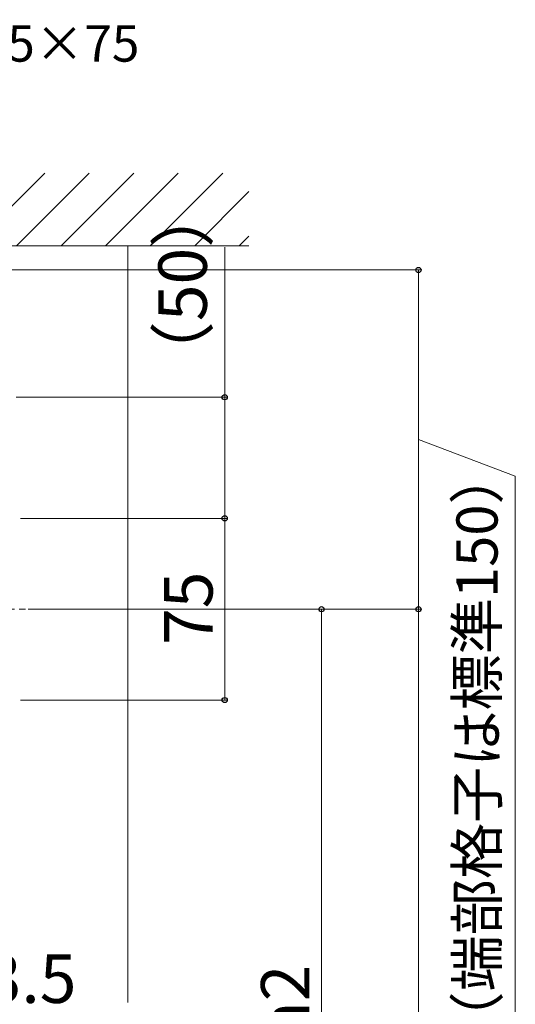
# Model space of a CAD drawing. Extents: x 175 to 1925, y 210 to 2823.
# Drawn here: x 1082 to 1287, y 948 to 1354 of the extents above; entities that cross this region are included whole.
import ezdxf

# ---------------------------------------------------------------- set-up
doc = ezdxf.new("R2010")
doc.units = 0
doc.linetypes.add('YCENTER_1', pattern=[13, 10, -1, 1, -1])
for name, color, linetype, lineweight in [('USER1', 3, 'CONTINUOUS', 13), ('YKK_12', 2, 'CONTINUOUS', 13), ('YKK_D', 6, 'CONTINUOUS', 13), ('YSS_K', 3, 'CONTINUOUS', 13)]:
    doc.layers.add(name, color=color, linetype=linetype, lineweight=lineweight)
doc.styles.add('text-b', font='txt')

msp = doc.modelspace()

# ---------------------------------------------------------------- linework, layer by layer
at = {"layer": 'YKK_12', "linetype": 'YCENTER_1', "ltscale": 2}
msp.add_line((1004.2, 1110.7), (1084.79, 1110.7), dxfattribs=at)
at = {"layer": 'YKK_D'}
for p, q in [((1166.99, 1198.2), (1166.99, 1260.11)), ((1002, 1250.69), (1247.99, 1250.69)), ((1246.99, 1110.7), (1246.99, 1250.69)), ((1080.91, 1198.2), (1167.99, 1198.2)), ((1166.99, 1148.2), (1166.99, 1198.2)), ((1246.99, 1180.69), (1286.99, 1165.63)), ((1286.99, 1165.63), (1286.99, 911.16)), ((1082.7, 1148.2), (1167.99, 1148.2)), ((1082.7, 1148.2), (1167.99, 1148.2)), ((1166.99, 1148.2), (1166.99, 1073.2)), ((1085.79, 1110.7), (1247.99, 1110.7)), ((1129.99, 1110.7), (1207.99, 1110.7)), ((1129.99, 1110.7), (1247.99, 1110.7)), ((1206.99, 1110.7), (1206.99, 783.2)), ((1246.99, 1110.7), (1246.99, 455.7)), ((1082.7, 1073.2), (1167.99, 1073.2))]:
    msp.add_line(p, q, dxfattribs=at)
at = {"layer": 'YKK_D', "linetype": 'ByBlock', "lineweight": -2}
for centre in [(1246.99, 1250.69), (1166.99, 1198.2), (1166.99, 1148.2), (1166.99, 1148.2), (1206.99, 1110.7), (1246.99, 1110.7), (1246.99, 1110.7), (1166.99, 1073.2)]:
    msp.add_circle(centre, 1.07, dxfattribs=at)
at = {"layer": 'YSS_K', "linetype": 'Continuous', "ltscale": 2}
for p, q in [((1062.69, 1260.69), (1092.69, 1290.69)), ((1081.07, 1260.69), (1111.07, 1290.69)), ((1099.46, 1260.69), (1129.46, 1290.69)), ((1117.84, 1260.69), (1147.84, 1290.69)), ((1136.23, 1260.69), (1166.23, 1290.69)), ((1154.61, 1260.69), (1176.99, 1283.07)), ((1173, 1260.69), (1176.99, 1264.68))]:
    msp.add_line(p, q, dxfattribs=at)
at = {"layer": 'YSS_K', "ltscale": 2}
msp.add_line((906.99, 1260.69), (1176.99, 1260.69), dxfattribs=at)
at = {"layer": 'YSS_K'}
msp.add_line((1126.99, 948.44), (1126.99, 1260.69), dxfattribs=at)

# ---------------------------------------------------------------- texts
at = {"layer": 'USER1', "style": 'text-b'}
msp.add_text('◯横桟75×75', height=15, dxfattribs=at).set_placement((1004.49, 1336.68))
at = {"layer": 'YKK_D', "style": 'text-b'}
for s, height, p in [('（50）', 20, (1159.61, 1202.27)), ('B（端部格子は標準150）', 17, (1279.67, 914.52)), ('75', 20, (1161.99, 1095.92)), ('h2', 20, (1201.99, 932.29))]:
    msp.add_text(s, height=height, rotation=90, dxfattribs=at).set_placement(p)
msp.add_text('43.5', height=20, dxfattribs=at).set_placement((1052.77, 948.2))

doc.saveas('drawing.dxf')
